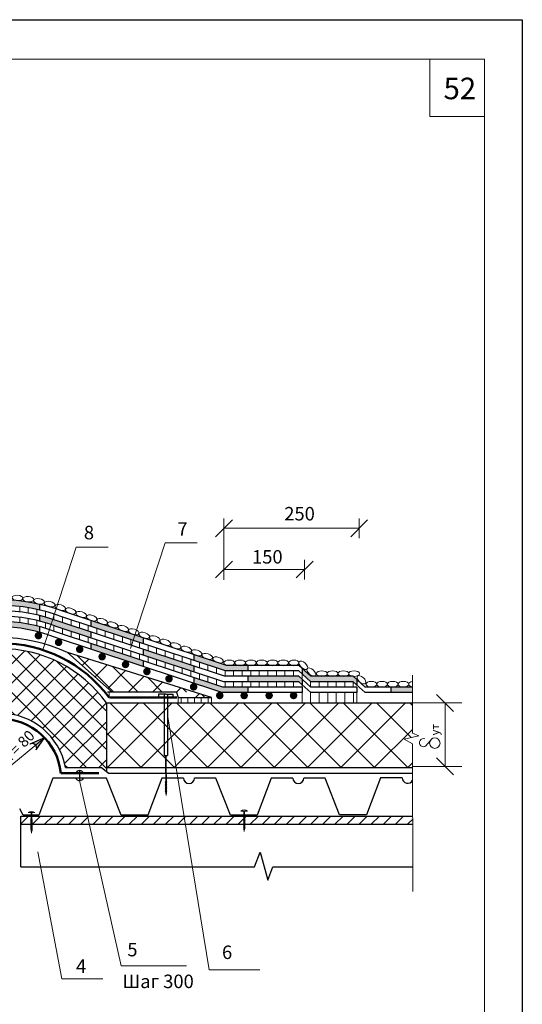
# Model space of a CAD drawing. Units: millimetres. Extents: x 10451 to 13412, y -7046 to -4571.
# Drawn here: x 13319 to 13412, y -6027 to -5844 of the extents above; entities that cross this region are included whole.
import ezdxf

# ---------------------------------------------------------------- set-up
doc = ezdxf.new("R2010")
doc.units = ezdxf.units.MM
doc.layers.get('0').update_dxf_attribs({"plot": 0})
for name, color, linetype, lineweight in [('Механическое креепление', 200, 'Continuous', 30), ('Слой1', 7, 'Continuous', 25), ('Слой2', 7, 'Continuous', 35), ('Штампы', 7, 'Continuous', 15), ('Штрих', 151, 'Continuous', 9)]:
    doc.layers.add(name, color=color, linetype=linetype, lineweight=lineweight)
doc.styles.get("Standard").update_dxf_attribs({"font": 'TIMES.TTF'})
doc.styles.add('надписи', font='TIMES.TTF')

msp = doc.modelspace()

# ---------------------------------------------------------------- hatches: boundary and pattern name
at = {"layer": 'Слой1', "linetype": 'Continuous', "lineweight": 15}
h = msp.add_hatch(color=256, dxfattribs=at)
h.paths.add_polyline_path([(13314.46207, -5952.74085), (13314.29852, -5951.74905, 0.0393388), (13309.21999, -5952.35399), (13309.21999, -5953.36903, -0.042276828)])
h.paths.add_polyline_path([(13315.84125, -5951.72402, 0.011851111), (13314.29852, -5951.74905), (13314.46207, -5952.74085, -0.011026397), (13315.84125, -5952.72332)])
h.paths.add_polyline_path([(13315.84125, -5951.72402), (13315.84125, -5952.72332, -0.056468207), (13322.83074, -5953.58141), (13322.83074, -5952.53684, 0.054198714)])
h.paths.add_polyline_path([(13315.84125, -5955.72332, 0.007839581), (13314.95468, -5955.72806), (13315.1191, -5956.72515, -0.006619747), (13315.84125, -5956.72332)])
h.paths.add_polyline_path([(13315.84125, -5955.72332), (13315.84125, -5956.72332, -0.064978673), (13322.83074, -5957.71177), (13322.83074, -5956.67554, 0.062615993)])
h.paths.add_polyline_path([(13314.95468, -5955.72806, 0.051228174), (13309.21999, -5956.43928), (13309.21999, -5957.46628, -0.054661024), (13315.1191, -5956.72515)])
at = {"layer": 'Слой1', "lineweight": 9}
h = msp.add_hatch(dxfattribs=at)
h.set_pattern_fill('ANSI31', color=256, scale=0.5, angle=45, style=0)
h.set_pattern_definition([(90, (0, 444.0029), (-1.5875, 3e-16), [])])
h.paths.add_polyline_path([(13381.6815, -5968.87124), (13373.12097, -5968.87124), (13370.92013, -5966.87124), (13356.97756, -5966.87124), (13326.07541, -5956.6798, 0.010451173), (13324.92461, -5956.26375), (13324.61422, -5957.21408, -0.010580049), (13325.73825, -5957.62155), (13356.81638, -5967.87124), (13371.55733, -5967.87124), (13371.55733, -5968.87124), (13371.55733, -5970.81287), (13381.6815, -5970.81287)])
h.paths.add_polyline_path([(13381.02321, -5966.87124), (13373.12097, -5966.87124), (13370.92013, -5964.87124), (13357.29993, -5964.87124), (13340.18275, -5959.22627), (13339.87226, -5960.17692), (13357.13875, -5965.87124), (13370.92013, -5965.87124), (13373.12097, -5967.87124), (13381.02321, -5967.87124)], flags=17)
h.paths.add_polyline_path([(13326.74858, -5954.7959, 0.010227963), (13325.54566, -5954.36227), (13325.23509, -5955.31314, -0.010334412), (13326.41218, -5955.73791), (13339.87226, -5960.17692), (13340.18275, -5959.22627)])
h.paths.add_polyline_path([(13315.84125, -5954.72332), (13315.84125, -5955.72188, -0.079233162), (13324.61422, -5957.21408), (13324.92461, -5956.26375, 0.079169957)])
h.paths.add_polyline_path([(13315.84125, -5952.72203), (13315.84125, -5953.72332, -0.079165603), (13325.23509, -5955.31314), (13325.54566, -5954.36227, 0.07920975)])
h.paths.add_polyline_path([(13314.79037, -5954.7317, 0.086280332), (13304.95765, -5956.70498), (13305.2686, -5957.65701, -0.088064318), (13314.95444, -5955.72663)])
h.paths.add_polyline_path([(13314.46186, -5952.73958, 0.083220865), (13304.33584, -5954.80115), (13304.64673, -5955.75303, -0.0846742), (13314.62617, -5953.73598)])
h.paths.add_polyline_path([(13315.84125, -5952.72203, 0.011034418), (13314.46186, -5952.73958), (13314.62617, -5953.73598, -0.010034988), (13315.84125, -5953.72332)])
h.paths.add_polyline_path([(13315.84125, -5954.72332, 0.008975171), (13314.79037, -5954.7317), (13314.95444, -5955.72663, -0.00784713), (13315.84125, -5955.72188)])
h.paths.add_polyline_path([(13305.23983, -5957.66826, -0.000273317), (13305.2686, -5957.65701), (13304.95863, -5956.70798), (13274.42718, -5966.81287), (13260.4846, -5966.81287), (13258.28377, -5968.81287), (13249.72324, -5968.81287), (13249.72324, -5970.81287), (13259.84741, -5970.81287), (13259.84741, -5968.81287), (13259.84741, -5967.81287), (13274.58836, -5967.81287)])
h.paths.add_polyline_path([(13304.56165, -5955.78603, -0.000753583), (13304.64673, -5955.75303), (13304.33768, -5954.8068), (13274.10481, -5964.81287), (13260.4846, -5964.81287), (13258.28377, -5966.81287), (13250.38153, -5966.81287), (13250.38153, -5967.81287), (13258.28377, -5967.81287), (13260.4846, -5965.81287), (13274.26599, -5965.81287)])
at = {"layer": 'Слой1', "linetype": 'Continuous', "lineweight": 30}
h = msp.add_hatch(color=256, dxfattribs=at)
h.paths.add_polyline_path([(13322.83074, -5954.61062), (13322.83074, -5955.64191, -0.018659397), (13324.92461, -5956.26375), (13325.23509, -5955.31314, 0.020692887)])
h.paths.add_polyline_path([(13326.41218, -5955.73791, 0.010334412), (13325.23509, -5955.31314), (13324.92461, -5956.26375, -0.010451173), (13326.07541, -5956.6798), (13332.40269, -5958.76651), (13332.40269, -5957.71352)])
h.paths.add_polyline_path([(13332.40269, -5955.57775), (13332.40269, -5956.66053), (13340.18275, -5959.22627), (13340.49919, -5958.25742)])
h.paths.add_polyline_path([(13342.0854, -5958.7824), (13340.49919, -5958.25742), (13340.18275, -5959.22627), (13342.0854, -5959.85374)])
h.paths.add_polyline_path([(13332.40269, -5959.81951), (13332.40269, -5960.87251), (13342.0854, -5964.06597), (13342.0854, -5963.01291)])
at = {"layer": 'Слой1', "linetype": 'Continuous'}
for points in [[(13323.28955, -5958.32694, 0.350110407), (13322.74531, -5957.64497), (13322.435, -5957.64497, 0.350110407), (13321.89077, -5958.32694, 1)], [(13327.03063, -5959.57243, 0.350110407), (13326.4864, -5958.89046), (13326.17609, -5958.89046, 0.350110407), (13325.63185, -5959.57243, 1)], [(13330.94968, -5960.86497, 0.350110407), (13330.40545, -5960.18301), (13330.09514, -5960.18301, 0.350110407), (13329.5509, -5960.86497, 1)], [(13330.94968, -5960.86497, 0.350110407), (13330.40545, -5960.18301), (13330.09514, -5960.18301, 0.350110407), (13329.5509, -5960.86497, 1)], [(13335.1104, -5962.23722, 0.350110407), (13334.56616, -5961.55526), (13334.25586, -5961.55526, 0.350110407), (13333.71162, -5962.23722, 1)], [(13339.45528, -5963.67021, 0.350110407), (13338.91105, -5962.98825), (13338.60074, -5962.98825, 0.350110407), (13338.0565, -5963.67021, 1)], [(13343.41925, -5964.97757, 0.350110407), (13342.87501, -5964.2956), (13342.5647, -5964.2956, 0.350110407), (13342.02046, -5964.97757, 1)], [(13347.52008, -5966.33007, 0.350110407), (13346.97585, -5965.6481), (13346.66554, -5965.6481, 0.350110407), (13346.1213, -5966.33007, 1)], [(13352.08981, -5967.83721, 0.350110407), (13351.54557, -5967.15525), (13351.23526, -5967.15525, 0.350110407), (13350.69103, -5967.83721, 1)], [(13356.94133, -5969.43729, 0.350110407), (13356.3971, -5968.75533), (13356.08679, -5968.75533, 0.350110407), (13355.54255, -5969.43729, 1)], [(13361.46775, -5969.43729, 0.350110407), (13360.92352, -5968.75533), (13360.61321, -5968.75533, 0.350110407), (13360.06897, -5969.43729, 1)]]:
    msp.add_hatch(color=256, dxfattribs=at).paths.add_polyline_path(points)
at = {"layer": 'Слой1', "linetype": 'Continuous', "lineweight": 9}
h = msp.add_hatch(dxfattribs=at)
h.set_pattern_fill('ANSI37', color=256, scale=20, style=0)
h.set_pattern_definition([(45, (13148.8116, -6744.082), (-1.767767, 1.767767), []), (135, (13148.8116, -6744.082), (-1.767767, -1.767767), [])])
h.paths.add_polyline_path([(13315.84125, -5972.73598), (13315.84125, -5960.73394, 0.244769662), (13295.80293, -5970.83733), (13295.80293, -5983.75404), (13296.98137, -5982.81287), (13303.42986, -5982.81287, -0.369476572)])
h.paths.add_polyline_path([(13327.61637, -5982.81287), (13334.26126, -5982.81287), (13335.22568, -5983.56942), (13335.22568, -5982.81287), (13335.22568, -5970.81287, 0.237512926), (13315.84125, -5960.73394), (13315.84125, -5972.73598, -0.354839423)])
h = msp.add_hatch(dxfattribs=at)
h.set_pattern_fill('NET', color=256, angle=45, style=0)
h.set_pattern_definition([(45, (0, 444.003), (-2.245064, 2.245064), []), (135, (0, 444.003), (-2.245064, -2.245064), [])])
edge = h.paths.add_edge_path()
edge.add_line((13329.37545, -5962.67434), (13336.24466, -5968.81287))
edge.add_arc((13315.53358, -5985.07656), 26.33356, 38.1413219, 58.2889448)
edge = h.paths.add_edge_path()
edge.add_line((13325.27804, -5960.60055), (13328.01531, -5961.45889))
edge.add_line((13328.01531, -5961.45889), (13329.3408, -5962.64338))
edge.add_arc((13315.53358, -5985.04169), 26.31204, 38.0816047, 58.348662, ccw=False)
edge.add_line((13336.24466, -5968.81287), (13351.47079, -5968.81287))
edge.add_line((13351.47079, -5968.81287), (13325.16619, -5960.55626))
edge.add_arc((13315.53358, -5985.04169), 26.31204, 68.2632938, 68.5252408, ccw=False)
at = {"layer": 'Слой1', "linetype": 'Continuous', "lineweight": 15}
h = msp.add_hatch(color=256, dxfattribs=at)
h.paths.add_polyline_path([(13342.0854, -5960.90679), (13342.0854, -5961.95985), (13351.47079, -5965.05512), (13351.47079, -5964.002)])
h.paths.add_polyline_path([(13351.47079, -5961.88865), (13351.47079, -5962.94889), (13357.29993, -5964.87124), (13361.50366, -5964.87124), (13361.50366, -5963.87124), (13357.46111, -5963.87124)])
h.paths.add_polyline_path([(13351.47079, -5966.10825), (13351.47079, -5967.16137), (13356.65519, -5968.87124), (13361.50366, -5968.87124), (13361.50366, -5967.87124), (13356.81638, -5967.87124)])
at = {"layer": 'Слой1', "linetype": 'Continuous', "lineweight": 30}
h = msp.add_hatch(color=256, dxfattribs=at)
h.paths.add_polyline_path([(13371.55733, -5966.45029), (13370.92013, -5965.87124), (13361.50366, -5965.87124), (13361.50366, -5966.87124), (13370.92013, -5966.87124), (13371.55733, -5967.45029)])
h.paths.add_polyline_path([(13381.6815, -5966.46946), (13381.02321, -5965.87124), (13373.12097, -5965.87124), (13371.55733, -5964.45029), (13371.55733, -5965.45029), (13373.12097, -5966.87124), (13381.02321, -5966.87124), (13381.6815, -5967.46946)])
at = {"layer": 'Слой1', "lineweight": 9}
h = msp.add_hatch(dxfattribs=at)
h.set_pattern_fill('ANSI37', color=256, scale=35, angle=90, style=0)
h.set_pattern_definition([(45, (14747.8156, -6900.1295), (3.093592, -3.093592), []), (315, (14747.8156, -6900.1295), (-3.093592, -3.093592), [])])
h.paths.add_polyline_path([(13348.20381, -5968.81287), (13351.47079, -5968.81287), (13354.72239, -5969.83349), (13348.54037, -5969.83349)])
at = {"layer": 'Слой1', "linetype": 'Continuous', "lineweight": 30}
for points in [[(13366.10359, -5969.43729, 0.350110407), (13365.55935, -5968.75533), (13365.24904, -5968.75533, 0.350110407), (13364.7048, -5969.43729, 1)], [(13370.63864, -5969.43729, 0.350110407), (13370.0944, -5968.75533), (13369.78409, -5968.75533, 0.350110407), (13369.23985, -5969.43729, 1)]]:
    msp.add_hatch(color=256, dxfattribs=at).paths.add_polyline_path(points)
at = {"layer": 'Слой1', "linetype": 'Continuous', "lineweight": 15}
msp.add_hatch(color=256, dxfattribs=at).paths.add_polyline_path([(13391.99875, -5967.87124), (13387.97022, -5967.87124), (13387.97022, -5968.87124), (13392.00049, -5968.87124)])
at = {"layer": 'Слой1', "lineweight": 9}
h = msp.add_hatch(dxfattribs=at)
h.set_pattern_fill('ANSI31', color=256, scale=10, angle=45, style=0)
h.set_pattern_definition([(90, (14747.8156, -6900.1295), (1.25, 2e-16), [])])
h.paths.add_polyline_path([(13348.54037, -5969.83349), (13354.72239, -5969.83349), (13354.72239, -5970.81287), (13348.54037, -5970.81287)])
at = {"layer": 'Слой1', "linetype": 'Continuous', "lineweight": 9}
h = msp.add_hatch(dxfattribs=at)
h.set_pattern_fill('ANSI37', color=256, scale=35, style=0)
h.set_pattern_definition([(45, (13403.506, -7158.3578), (-3.093592, 3.093592), []), (135, (13403.506, -7158.3578), (-3.093592, -3.093592), [])])
h.paths.add_polyline_path([(13393.19974, -5976.91713), (13392.0137, -5976.44786), (13392.00388, -5970.81287), (13343.61129, -5970.81287), (13343.61129, -5971.36128), (13346.10824, -5982.81287), (13392.0248, -5982.81287), (13392.01705, -5978.36619), (13390.48797, -5977.54498)])
h.paths.add_polyline_path([(13343.61129, -5971.36128), (13343.61129, -5970.81287), (13335.22568, -5970.81287), (13335.22568, -5982.81287), (13336.19625, -5982.81287), (13346.10824, -5982.81287)])
h = msp.add_hatch(color=256, dxfattribs=at)
h.paths.add_polyline_path([(13321.19879, -5978.38821, -0.297499917), (13322.06994, -5978.64293), (13323.71865, -5977.26964)])
h.paths.add_polyline_path([(13323.71865, -5977.26964), (13322.06994, -5978.64293, -0.291133741), (13322.19554, -5979.52531)])
h = msp.add_hatch(dxfattribs=at)
h.set_pattern_fill('LINE', color=256, scale=0.5, angle=45, style=0)
h.set_pattern_definition([(45, (0, 444.0029), (-1.12253202, 1.12253202), [])])
h.paths.add_polyline_path([(13270.70664, -5991.81287), (13268.92175, -5991.81287), (13229.5213, -5991.81287), (13229.52471, -5993.76784), (13270.71238, -5993.76784)])
h.paths.add_polyline_path([(13288.58943, -5991.81287), (13270.70664, -5991.81287), (13270.71238, -5993.76784), (13288.21863, -5993.76784)])
h.paths.add_polyline_path([(13303.86608, -5991.81287), (13288.58943, -5991.81287), (13288.21863, -5993.76784), (13303.49528, -5993.76784)])
h.paths.add_polyline_path([(13310.3689, -5991.81287), (13303.86608, -5991.81287), (13303.49528, -5993.76784), (13310.37464, -5993.76784)])
h.paths.add_polyline_path([(13312.32747, -5991.81287), (13311.6438, -5991.81287), (13311.27737, -5993.76784), (13312.32747, -5993.76784)])
h.paths.add_polyline_path([(13311.6438, -5991.81287), (13310.3689, -5991.81287), (13310.37464, -5993.76784), (13311.27737, -5993.76784)])
h.paths.add_polyline_path([(13321.21584, -5991.81287), (13319.3519, -5991.81287), (13319.3519, -5993.31287), (13321.21584, -5993.31287)])
h.paths.add_polyline_path([(13331.72245, -5991.81287), (13321.21584, -5991.81287), (13321.50035, -5993.31287), (13325.09985, -5993.31287), (13332.0582, -5993.31287)])
h.paths.add_polyline_path([(13321.21584, -5991.81287), (13321.21584, -5993.31287), (13321.50035, -5993.31287)], flags=17)
h.paths.add_polyline_path([(13349.61813, -5991.81287), (13331.72245, -5991.81287), (13332.0582, -5993.31287), (13349.86375, -5993.31287)])
h.paths.add_polyline_path([(13360.70506, -5991.81287), (13349.61813, -5991.81287), (13349.86375, -5993.31287), (13360.70506, -5993.31287)])
h.paths.add_polyline_path([(13392.04049, -5991.81287), (13360.70506, -5991.81287), (13360.70506, -5993.31287), (13392.0431, -5993.31287)])

# ---------------------------------------------------------------- linework, layer by layer
at = {"color": 0}
for p, q in [((13202.38647, -5844.10672), (13412.38647, -5844.10672)), ((13412.38647, -5844.10672), (13412.38647, -6140.10672))]:
    msp.add_line(p, q, dxfattribs=at)
at = {"layer": 'Механическое креепление', "lineweight": 9}
for p, q in [((13346.208, -5987.45709), (13346.16805, -5980.55193)), ((13346.34624, -5987.45717), (13346.30629, -5980.55193)), ((13346.10229, -5985.34192), (13346.42475, -5985.50339)), ((13346.10126, -5987.116), (13346.42372, -5987.27747)), ((13346.10135, -5986.95472), (13346.42382, -5987.11619)), ((13346.10144, -5986.79344), (13346.42391, -5986.95491)), ((13346.10154, -5986.63216), (13346.424, -5986.79363)), ((13346.10163, -5986.47088), (13346.4241, -5986.63235)), ((13346.10172, -5986.3096), (13346.42419, -5986.47107)), ((13346.10182, -5986.14832), (13346.42428, -5986.30979)), ((13346.10191, -5985.98704), (13346.42438, -5986.14851)), ((13346.10201, -5985.82576), (13346.42447, -5985.98723)), ((13346.1021, -5985.66448), (13346.42456, -5985.82595)), ((13346.10219, -5985.5032), (13346.42466, -5985.66467)), ((13346.10116, -5987.27728), (13346.42363, -5987.43875)), ((13346.208, -5987.45709), (13346.27681, -5987.98717)), ((13346.27681, -5987.98717), (13346.34624, -5987.45717)), ((13360.15365, -5990.87302), (13361.39781, -5990.87374)), ((13360.72308, -5994.13682), (13360.7042, -5990.87334)), ((13360.86132, -5994.1369), (13360.84244, -5990.87342)), ((13320.66443, -5991.15939), (13321.90859, -5991.16011)), ((13321.14831, -5992.63058), (13321.47078, -5992.79205)), ((13321.1484, -5992.4693), (13321.47087, -5992.63077)), ((13321.1485, -5992.30802), (13321.47096, -5992.46949)), ((13321.23386, -5994.4232), (13321.21498, -5991.15971)), ((13321.3721, -5994.42328), (13321.35322, -5991.15979)), ((13360.63735, -5992.66677), (13360.95981, -5992.82824)), ((13360.63744, -5992.50549), (13360.95991, -5992.66696)), ((13360.63753, -5992.34421), (13360.96, -5992.50568)), ((13360.63763, -5992.18293), (13360.96009, -5992.3444)), ((13360.63772, -5992.02165), (13360.96019, -5992.18312)), ((13321.14737, -5994.24338), (13321.46984, -5994.40485)), ((13321.14747, -5994.0821), (13321.46993, -5994.24357)), ((13321.14756, -5993.92082), (13321.47003, -5994.08229)), ((13321.14766, -5993.75954), (13321.47012, -5993.92101)), ((13321.14775, -5993.59826), (13321.47022, -5993.75973)), ((13321.14784, -5993.43698), (13321.47031, -5993.59845)), ((13321.14794, -5993.2757), (13321.4704, -5993.43717)), ((13321.14803, -5993.11442), (13321.4705, -5993.27589)), ((13321.14812, -5992.95314), (13321.47059, -5993.11461)), ((13321.14822, -5992.79186), (13321.47068, -5992.95333)), ((13321.23386, -5994.4232), (13321.30267, -5994.95327)), ((13321.30267, -5994.95327), (13321.3721, -5994.42328)), ((13360.6366, -5993.95701), (13360.95906, -5994.11848)), ((13360.63669, -5993.79573), (13360.95916, -5993.9572)), ((13360.63678, -5993.63445), (13360.95925, -5993.79592)), ((13360.63688, -5993.47317), (13360.95934, -5993.63464)), ((13360.63697, -5993.31189), (13360.95944, -5993.47336)), ((13360.63706, -5993.15061), (13360.95953, -5993.31208)), ((13360.63716, -5992.98933), (13360.95962, -5993.1508)), ((13360.63725, -5992.82805), (13360.95972, -5992.98952)), ((13360.72308, -5994.13682), (13360.79189, -5994.6669)), ((13360.79189, -5994.6669), (13360.86132, -5994.1369))]:
    msp.add_line(p, q, dxfattribs=at)
for centre in [(13360.77525, -5991.70282), (13321.28602, -5991.98919)]:
    msp.add_arc(centre, 1.0368, 53.0968481, 126.8366434, dxfattribs=at)
at = {"layer": 'Слой1', "linetype": 'Continuous', "lineweight": 30}
for p, q in [((13336.24466, -5968.81287), (13328.01531, -5961.45889)), ((13348.20381, -5968.81287), (13348.54037, -5969.83349)), ((13348.54037, -5969.83349), (13354.72239, -5969.83349))]:
    msp.add_line(p, q, dxfattribs=at)
at = {"layer": 'Слой1', "lineweight": 15}
for p, q in [((13348.54037, -5969.83349), (13348.54037, -5970.81287)), ((13354.72239, -5969.83349), (13354.72239, -5970.83349))]:
    msp.add_line(p, q, dxfattribs=at)
at = {"layer": 'Слой1', "linetype": 'Continuous', "lineweight": 13}
for points in [[(13358.57896, -5936.85073), (13355.43462, -5939.99122)], [(13357.00679, -5947.95781), (13357.00679, -5936.58494)], [(13383.68129, -5936.85073), (13380.53696, -5939.99122)], [(13382.10913, -5940.24214), (13382.10913, -5936.59981)], [(13357.00679, -5938.42097), (13371.98496, -5938.42097)], [(13371.98496, -5938.42097), (13382.10913, -5938.42097)], [(13339.69743, -5960.71219), (13346.10426, -5941.09622), (13352.04847, -5941.09622)], [(13323.38291, -5960.98401), (13329.61491, -5941.90332), (13335.55912, -5941.90332)], [(13358.57896, -5944.50006), (13355.43462, -5947.64055)], [(13373.55713, -5944.50006), (13370.41279, -5947.64055)], [(13371.98496, -5947.89147), (13371.98496, -5944.24914)], [(13357.00679, -5946.07031), (13371.98496, -5946.07031)], [(13346.60572, -5973.41577), (13354.28468, -6020.31196), (13363.69156, -6020.31196)], [(13330.2413, -5985.19577), (13337.93691, -6019.57623), (13350.06501, -6019.57623)], [(13322.46443, -5998.39574), (13326.93304, -6021.95531), (13334.57261, -6021.95531)]]:
    msp.add_lwpolyline(points, dxfattribs=at)
at = {"layer": 'Слой1', "linetype": 'Continuous'}
for points in [[(13322.83074, -5953.58219), (13322.83074, -5952.49318)], [(13322.83074, -5955.70039), (13322.83074, -5954.61138)], [(13332.40269, -5956.66053), (13332.40269, -5955.57775)], [(13322.83074, -5957.97093), (13322.83074, -5956.67627)], [(13332.40269, -5958.76651), (13332.40269, -5957.71352)], [(13332.40269, -5960.87251), (13332.40269, -5959.81951)], [(13342.0854, -5959.85374), (13342.0854, -5958.7824)], [(13342.0854, -5961.95985), (13342.0854, -5960.90679)], [(13342.0854, -5964.06597), (13342.0854, -5963.01291)], [(13351.47079, -5962.94889), (13351.47079, -5961.89576)], [(13351.47079, -5965.05512), (13351.47079, -5964.002)], [(13361.50366, -5964.87124), (13361.50366, -5963.87124)], [(13351.47079, -5967.16137), (13351.47079, -5966.10825)], [(13361.50366, -5966.87124), (13361.50366, -5965.87124)], [(13361.50366, -5968.87124), (13361.50366, -5967.87124)], [(13387.97022, -5967.87124), (13387.97022, -5968.87124)], [(13345.90936, -5969.20092), (13345.90936, -5980.55193)], [(13346.56794, -5969.20092), (13346.56794, -5980.55193)], [(13323.71865, -5977.26964), (13321.01121, -5978.47148)], [(13322.19554, -5979.52531), (13323.71865, -5977.26964)], [(13327.61637, -5982.81287), (13334.26126, -5982.81287)], [(13335.536, -5983.81287), (13334.26126, -5982.81287)], [(13335.22568, -5982.81287), (13335.22568, -5983.56942)], [(13319.3519, -6001.20132), (13319.3519, -5991.81287)], [(13362.6969, -6001.20132), (13363.74735, -5998.49002), (13365.13884, -6003.67602), (13366.08534, -6001.20132)], [(13319.3519, -6001.20132), (13362.6969, -6001.20132)], [(13366.08534, -6001.20132), (13392.05686, -6001.20132)]]:
    msp.add_lwpolyline(points, dxfattribs=at)
at = {"layer": 'Слой1', "linetype": 'Continuous', "lineweight": 30}
for points in [[(13357.46111, -5963.87124), (13327.09541, -5953.82122)], [(13357.13875, -5965.87124), (13326.41218, -5955.73791)], [(13357.29993, -5964.87124), (13326.74858, -5954.7959)], [(13356.81638, -5967.87124), (13325.73825, -5957.62155)], [(13356.97756, -5966.87124), (13326.07541, -5956.6798)], [(13356.65519, -5968.87124), (13325.40068, -5958.56318)], [(13354.72239, -5969.83349), (13328.01531, -5961.45889)], [(13370.92013, -5964.87124), (13357.29993, -5964.87124)], [(13370.92013, -5963.87124), (13357.46111, -5963.87124)], [(13370.92013, -5963.87124), (13373.12097, -5965.87124)], [(13370.92013, -5964.87124), (13373.12097, -5966.87124)], [(13371.55733, -5964.45029), (13371.55733, -5965.45029)], [(13370.92013, -5966.87124), (13356.97756, -5966.87124)], [(13370.92013, -5965.87124), (13357.13875, -5965.87124)], [(13370.92013, -5965.87124), (13373.12097, -5967.87124)], [(13370.92013, -5966.87124), (13373.12097, -5968.87124)], [(13371.55733, -5966.45029), (13371.55733, -5967.45029)], [(13381.02321, -5965.87124), (13373.12097, -5965.87124)], [(13381.02321, -5966.87124), (13373.12097, -5966.87124)], [(13381.02321, -5965.87124), (13383.22404, -5967.87124)], [(13381.02321, -5966.87124), (13383.22404, -5968.87124)], [(13381.6815, -5966.46946), (13381.6815, -5967.46946)], [(13348.20381, -5968.81287), (13335.38639, -5968.81287)], [(13371.55733, -5968.87124), (13356.65519, -5968.87124)], [(13371.55733, -5967.87124), (13356.81638, -5967.87124)], [(13371.55733, -5967.87124), (13371.55733, -5968.87124)], [(13381.6815, -5967.87124), (13373.12097, -5967.87124)], [(13381.6815, -5968.87124), (13373.12097, -5968.87124)], [(13381.6815, -5967.87124), (13381.6815, -5968.87124)], [(13391.99875, -5967.87124), (13383.22404, -5967.87124)], [(13392.00049, -5968.87124), (13383.22404, -5968.87124)], [(13335.22568, -5970.81287), (13392.00388, -5970.81287)], [(13335.22568, -5970.81287), (13335.22568, -5982.81287), (13336.19625, -5982.81287)], [(13330.2413, -5983.37136), (13330.2413, -5985.19577)], [(13336.19625, -5982.81287), (13392.0248, -5982.81287)], [(13325.2413, -5984.76924), (13325.2413, -5984.76924), (13322.6519, -5991.63191)], [(13342.93482, -5991.61509), (13337.93482, -5991.61509), (13335.2413, -5984.76924), (13325.2413, -5984.76924)], [(13335.536, -5983.81287), (13392.02654, -5983.81287)], [(13349.50137, -5984.75243), (13345.51153, -5984.75243), (13342.92213, -5991.61509)], [(13363.20506, -5991.59827), (13358.20506, -5991.59827), (13355.51153, -5984.75243), (13351.57492, -5984.75243)], [(13369.7843, -5984.73561), (13365.79446, -5984.73561), (13363.20506, -5991.59827)], [(13383.48798, -5991.58146), (13378.48798, -5991.58146), (13375.79446, -5984.73561), (13371.85785, -5984.73561)], [(13390.06722, -5984.7188), (13386.07739, -5984.7188), (13383.48798, -5991.58146)], [(13322.6519, -5991.63191), (13319.77978, -5991.63191), (13319.14434, -5990.43917)], [(13319.3519, -5991.81287), (13392.04049, -5991.81287)], [(13319.3519, -5993.31287), (13325.09985, -5993.31287)], [(13325.10145, -5993.31287), (13392.0431, -5993.31287)]]:
    msp.add_lwpolyline(points, dxfattribs=at)
at = {"layer": 'Слой1', "linetype": 'Continuous', "lineweight": 15}
for points in [[(13392.0137, -5976.44786), (13391.9949, -5965.66474)], [(13335.73086, -5969.81287), (13335.73086, -5968.81287)], [(13396.47492, -5969.24262), (13399.61925, -5972.38311)], [(13392.00388, -5970.81287), (13401.14164, -5970.81287)], [(13398.04709, -5970.81287), (13398.04709, -5982.56943)], [(13392.06488, -6005.80701), (13392.01705, -5978.36619)], [(13396.47492, -5980.99918), (13399.61925, -5984.13968)], [(13392.02437, -5982.56943), (13401.14164, -5982.56943)]]:
    msp.add_lwpolyline(points, dxfattribs=at)
at = {"layer": 'Слой1', "linetype": 'Continuous', "lineweight": 50}
for points in [[(13346.25084, -5969.81287), (13335.7518, -5969.81287)], [(13348.25153, -5969.81287), (13346.25084, -5969.81287)], [(13326.75186, -5983.81287), (13333.78076, -5983.81287)]]:
    msp.add_lwpolyline(points, dxfattribs=at)
at = {"layer": 'Слой1'}
for points in [[(13346.21157, -5969.20092), (13344.87443, -5969.20255), (13344.87592, -5969.81287)], [(13346.21306, -5969.20092), (13347.55019, -5969.19928), (13347.55019, -5969.8096)], [(13345.90936, -5980.55193), (13346.56794, -5980.55193)]]:
    msp.add_lwpolyline(points, dxfattribs=at)
at = {"layer": 'Слой1', "linetype": 'Continuous', "lineweight": 9}
msp.add_lwpolyline([(13315.88162, -5983.7975), (13323.72647, -5977.26313)], dxfattribs=at)
at = {"layer": 'Слой1', "lineweight": 15}
msp.add_lwpolyline([(13392.0137, -5976.44786), (13393.19974, -5976.91713), (13390.48797, -5977.54498), (13392.01705, -5978.36619)], dxfattribs=at)
at = {"layer": 'Слой1', "linetype": 'Continuous', "lineweight": 18}
msp.add_lwpolyline([(13395.66283, -5977.43428), (13394.51006, -5978.79436)], dxfattribs=at)
msp.add_circle((13396.1552, -5978.26617), 0.96668, dxfattribs=at)
at = {"layer": 'Слой1', "linetype": 'Continuous', "lineweight": 30}
for centre, radius, start, end in [((13315.5977, -5984.26508), 32.54268, 69.3100006, 111.0950173), ((13315.54905, -5983.97882), 31.25816, 69.004696, 111.2435808), ((13315.54909, -5983.99749), 30.27558, 68.9730491, 111.2792947), ((13315.54909, -5983.99686), 29.275, 68.9263984, 111.3302189), ((13315.54904, -5983.97508), 28.25471, 68.8617189, 111.3993968), ((13315.54903, -5983.97367), 27.25492, 68.8086834, 111.4571759), ((13315.54566, -5988.44853), 29.73101, 65.2023036, 114.8956788), ((13330.2413, -5984.21383), 0.84247, 28.4205112, 151.5794888), ((13330.22437, -5984.35347), 0.84247, 209.5721005, 332.7310781), ((13350.53814, -5984.71664), 1.03739, 181.9768383, 358.0231617), ((13370.82107, -5984.69983), 1.03739, 181.9768383, 358.0231617), ((13391.104, -5984.68301), 1.03739, 181.9768383, 333.0678843)]:
    msp.add_arc(centre, radius, start, end, dxfattribs=at)
at = {"layer": 'Слой1', "linetype": 'Continuous', "lineweight": 50}
for radius, start, end in [(25.29408, 36.973678, 143.026322), (11.29408, 6.1659355, 173.8340645)]:
    msp.add_arc((13315.52311, -5985.02594), radius, start, end, dxfattribs=at)
at = {"layer": 'Слой1', "linetype": 'Continuous'}
for centre, radius, start, end in [((13315.52311, -5985.02594), 24.29408, 35.8060105, 144.1939895), ((13315.52311, -5985.02594), 12.29408, 10.370437, 169.629563), ((13321.43926, -5979.18284), 0.83021, 335.6372067, 121.036626)]:
    msp.add_arc(centre, radius, start, end, dxfattribs=at)
at = {"layer": 'Слой1', "linetype": 'Continuous', "lineweight": 18}
msp.add_arc((13394.05958, -5978.18697), 0.75621, 71.5623316, 306.5629621, dxfattribs=at)
at = {"layer": 'Штампы', "color": 0}
for p, q in [((13222.38647, -5851.4494), (13405.38647, -5851.4494)), ((13405.38647, -5851.4494), (13405.38647, -6133.4494))]:
    msp.add_line(p, q, dxfattribs=at)
at = {"layer": 'Штрих', "color": 0, "linetype": 'Continuous', "ltscale": 100}
for p, q in [((13395.22705, -5851.4494), (13395.22705, -5862.05627)), ((13395.22705, -5862.05627), (13405.38647, -5862.05627)), ((13381.02321, -5966.87124), (13381.02321, -5967.87124)), ((13371.55733, -5968.87124), (13371.55733, -5970.81287)), ((13381.6815, -5968.87124), (13381.6815, -5970.81287))]:
    msp.add_line(p, q, dxfattribs=at)
at = {"layer": 'Штрих', "color": 0, "linetype": 'Continuous', "extrusion": (0, 0, -1)}
for centre, major_axis, ratio in [((13318.68843, -5951.34727), (-0.99866, 0.07419), 0.499296863), ((13320.69753, -5951.58838), (-1.0233, 0.07556), 0.487291), ((13322.69282, -5951.98001), (-1.01242, 0.16686), 0.487291), ((13324.68291, -5952.48876), (-1.00743, 0.19475), 0.487291), ((13326.6384, -5953.12185), (-0.97412, 0.3224), 0.487291), ((13328.58663, -5953.76665), (-0.97412, 0.3224), 0.487291), ((13330.53478, -5954.41168), (-0.97412, 0.3224), 0.487291), ((13332.48293, -5955.05674), (-0.97412, 0.3224), 0.487291), ((13334.43116, -5955.70154), (-0.97412, 0.3224), 0.487291), ((13336.37929, -5956.34664), (-0.97412, 0.3224), 0.487291), ((13338.32741, -5956.99178), (-0.97412, 0.3224), 0.487291), ((13340.27564, -5957.63658), (-0.97412, 0.3224), 0.487291), ((13342.22387, -5958.28138), (-0.97412, 0.3224), 0.487291), ((13344.1721, -5958.92618), (-0.97412, 0.3224), 0.487291), ((13346.12033, -5959.57098), (-0.97412, 0.3224), 0.487291), ((13348.06856, -5960.21578), (-0.97412, 0.3224), 0.487291), ((13350.01634, -5960.86193), (-0.97412, 0.3224), 0.487291), ((13351.95671, -5961.52786), (-0.97412, 0.3224), 0.487291), ((13353.90783, -5962.17949), (-0.97412, 0.3224), 0.487291), ((13355.91915, -5962.84517), (-0.97412, 0.3224), 0.487291), ((13358.00846, -5963.37731), (1.00417, 0), 0.519118404), ((13360.01673, -5963.38295), (1.00417, 0), 0.519118404), ((13362.02469, -5963.38249), (1.00417, 0), 0.519118404), ((13364.0284, -5963.3866), (1.00417, 0), 0.519118404), ((13366.03303, -5963.38527), (1.00417, 0), 0.519118404), ((13368.01534, -5963.38527), (1.00417, 0), 0.519118404), ((13369.99765, -5963.38527), (0.92219, 0), 0.565263752), ((13371.74744, -5963.83462), (0.7521, -0.66536), 0.519118404), ((13373.22844, -5965.09217), (0.7521, -0.66536), 0.519118404), ((13375.19328, -5965.37666), (1.00417, 0), 0.519118404), ((13377.17559, -5965.37666), (1.00417, 0), 0.519118404), ((13379.18392, -5965.37666), (1.00417, 0), 0.519118404), ((13381.16623, -5965.37666), (1.00417, 0), 0.519118404), ((13382.533, -5966.51752), (0.74049, -0.67826), 0.519118404), ((13384.37262, -5967.33631), (1.00417, 0), 0.519118404), ((13386.35492, -5967.33631), (1.00417, 0), 0.519118404), ((13388.33723, -5967.33631), (1.00417, 0), 0.519118404), ((13390.31953, -5967.33631), (1.00417, 0), 0.519118404)]:
    msp.add_ellipse(centre, major_axis=major_axis, ratio=ratio, dxfattribs=at)
msp.add_ellipse((13392.30184, -5967.33631), major_axis=(1.00417, 0), ratio=0.519118404, start_param=1.877480533, end_param=4.403894759, dxfattribs=at)

# ---------------------------------------------------------------- texts
at = {"layer": 'Слой1', "linetype": 'Continuous', "lineweight": 13}
for s, p in [('7', (13348.37479, -5939.82085)), ('8', (13331.02038, -5940.46809)), ('5', (13339.08418, -6017.80288)), ('6', (13356.66188, -6018.30136)), ('4', (13329.56952, -6020.88188)), ('Шаг 300', (13338.1971, -6023.69552))]:
    msp.add_text(s, height=2.5, dxfattribs=at).set_placement(p)
at = {"layer": 'Слой1', "linetype": 'Continuous'}
msp.add_text('R = 80', height=2, rotation=45, dxfattribs=at).set_placement((13316.78715, -5982.37365))
at = {"layer": 'Слой1', "linetype": 'Continuous', "lineweight": 18}
msp.add_text('ут', height=1.5, rotation=90, dxfattribs=at).set_placement((13396.9258, -5976.83052))
at = {"layer": 'Слой2', "linetype": 'Continuous', "lineweight": 13}
for s, p in [('250', (13368.20719, -5936.97024)), ('150', (13362.22822, -5944.96652))]:
    msp.add_text(s, height=2.5, dxfattribs=at).set_placement(p)
at = {"layer": 'Штампы', "color": 0, "style": 'надписи'}
msp.add_text('52', height=4, dxfattribs=at).set_placement((13397.76688, -5858.85686))

doc.saveas('drawing.dxf')
